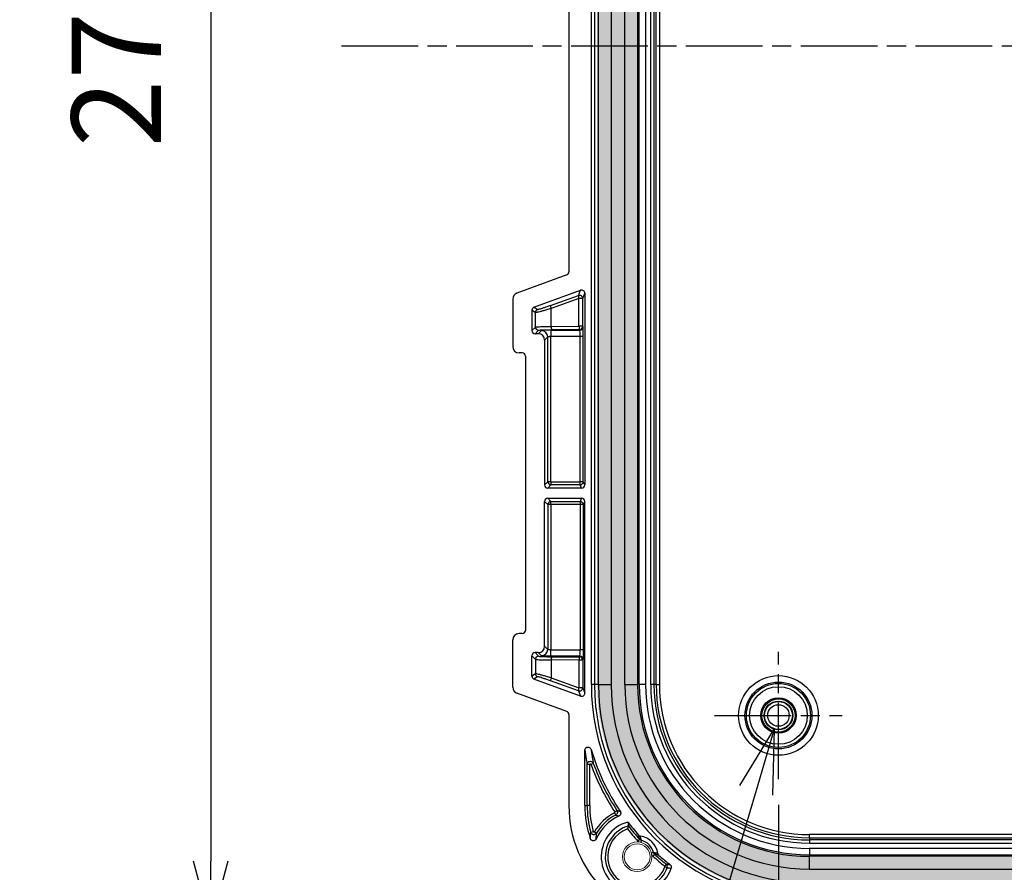
# Model space of a CAD drawing. Units: millimetres. Extents: x 0 to 3249, y 0 to 1120.
# Drawn here: x 2783 to 2938, y 448 to 582 of the extents above; entities that cross this region are included whole.
import ezdxf

# ---------------------------------------------------------------- set-up
doc = ezdxf.new("R2010")
doc.units = ezdxf.units.MM
doc.linetypes.add('AM_ISO08W050', pattern=[18, 12, -1.5, 3, -1.5])
for name, color, linetype, lineweight in [('AM_5', 3, 'Continuous', 25), ('AM_7', 4, 'AM_ISO08W050', 25), ('ｶﾞｽｹｯﾄ', 5, 'Continuous', 25), ('ﾄｯﾌﾟｶﾊﾞｰ', 7, 'Continuous', 25), ('ﾌﾞﾗﾝﾄﾞﾌﾟﾗｸﾞ', 253, 'Continuous', 0)]:
    doc.layers.add(name, color=color, linetype=linetype, lineweight=lineweight)
doc.styles.get("Standard").update_dxf_attribs({"font": 'ISOCP.SHX', "bigfont": 'EXTFONT.SHX'})
doc.dimstyles.new('AM_ISO$0', dxfattribs={"dimtxt": 3.5, "dimasz": 2.5, "dimexe": 1, "dimexo": 1, "dimgap": 1.5, "dimtad": 1, "dimdsep": 46, "dimtxsty": 'Standard', "dimblk": 'OPEN30', "dimcen": 0, "dimclrd": 3, "dimclre": 3, "dimclrt": 2, "dimadec": 0, "dimazin": 2, "dimtp": 0.1, "dimtm": 0.1, "dimtfac": 0.71, "dimtmove": 0, "dimatfit": 3, "dimldrblk": 'OPEN30', "dimfxl": 0, "dimlwd": -1, "dimlwe": -1, "dimarcsym": 0})
doc.dimstyles.new('AM_ISO$3', dxfattribs={"dimtxt": 3.5, "dimasz": 2.5, "dimexe": 1, "dimexo": 1, "dimgap": 1.5, "dimtad": 1, "dimtoh": 1, "dimdsep": 46, "dimtxsty": 'Standard', "dimblk": 'OPEN30', "dimcen": 0, "dimclrd": 3, "dimclre": 3, "dimclrt": 2, "dimadec": 0, "dimazin": 2, "dimtp": 0.1, "dimtm": 0.1, "dimtfac": 0.71, "dimtofl": 0, "dimtmove": 0, "dimatfit": 0, "dimldrblk": 'OPEN30', "dimfxl": 0, "dimlwd": -1, "dimlwe": -1, "dimarcsym": 0})

# ---------------------------------------------------------------- blocks, each defined once
blk = doc.blocks.new('_Open30')
at = {"color": 0, "linetype": 'ByBlock', "lineweight": -2}
for p, q in [((-1, 0.268), (0, 0)), ((0, 0), (-1, -0.268)), ((0, 0), (-1, 0))]:
    blk.add_line(p, q, dxfattribs=at)
blk = doc.blocks.new('*D17')
at = {"layer": 'AM_5', "color": 3, "transparency": 16777216}
for p, q in [((2884.04, 715.65), (2809.16, 715.65)), ((2813.16, 705.65), (2813.16, 449.95)), ((2884.04, 439.95), (2809.16, 439.95))]:
    blk.add_line(p, q, dxfattribs=at)
at = {"layer": 'Defpoints', "color": 0, "transparency": 16777216}
for p in [(2888.04, 715.65), (2813.16, 439.95), (2888.04, 439.95)]:
    blk.add_point(p, dxfattribs=at)
at = {"layer": 'AM_5', "color": 3, "transparency": 16777216, "xscale": 10, "yscale": 10, "zscale": 10}
for p, rotation in [((2813.16, 715.65), 90), ((2813.16, 439.95), 270)]:
    blk.add_blockref('_Open30', p, dxfattribs=dict(at, rotation=rotation))
at = {"layer": 'AM_5', "color": 2, "transparency": 16777216, "insert": (2800.16, 577.8), "char_height": 14, "attachment_point": 5, "rotation": 90}
blk.add_mtext('276', dxfattribs=at)
blk = doc.blocks.new('*D24')
at = {"layer": 'AM_5', "color": 3, "transparency": 16777216}
for p, q in [((2902.16, 458.8), (2902.16, 387.95)), ((3061.16, 458.8), (3061.16, 387.95)), ((2912.16, 391.95), (3051.16, 391.95))]:
    blk.add_line(p, q, dxfattribs=at)
at = {"layer": 'Defpoints', "color": 0, "transparency": 16777216}
for p in [(2902.16, 462.8), (3061.16, 462.8), (3061.16, 391.95)]:
    blk.add_point(p, dxfattribs=at)
at = {"layer": 'AM_5', "color": 3, "transparency": 16777216, "xscale": 10, "yscale": 10, "zscale": 10, "rotation": 180}
blk.add_blockref('_Open30', (2902.16, 391.95), dxfattribs=at)
at = {"layer": 'AM_5', "color": 3, "transparency": 16777216, "xscale": 10, "yscale": 10, "zscale": 10}
blk.add_blockref('_Open30', (3061.16, 391.95), dxfattribs=at)
at = {"layer": 'AM_5', "color": 2, "transparency": 16777216, "insert": (2981.66, 404.95), "char_height": 14, "attachment_point": 5}
blk.add_mtext('159', dxfattribs=at)
blk = doc.blocks.new('*D34')
at = {"layer": 'AM_5', "color": 3, "transparency": 16777216}
for p, q in [((2898.66, 461.06), (2873.61, 376.94)), ((2873.61, 376.94), (2693.99, 376.94))]:
    blk.add_line(p, q, dxfattribs=at)
at = {"layer": 'Defpoints', "color": 0, "transparency": 16777216}
for p in [(2902.8, 474.96), (2901.51, 470.65)]:
    blk.add_point(p, dxfattribs=at)
at = {"layer": 'AM_5', "color": 3, "transparency": 16777216, "xscale": 10, "yscale": 10, "zscale": 10, "rotation": 73.41498658664604}
blk.add_blockref('_Open30', (2901.51, 470.65), dxfattribs=at)
at = {"layer": 'AM_5', "color": 2, "transparency": 16777216, "insert": (2780.8, 389.94), "char_height": 14, "attachment_point": 5}
blk.add_mtext('4-M5用ボス、外形φ10', dxfattribs=at)

msp = doc.modelspace()

# ---------------------------------------------------------------- hatches: boundary and pattern name
at = {"layer": 'ｶﾞｽｹｯﾄ'}
h = msp.add_hatch(color=256, dxfattribs=at)
edge = h.paths.add_edge_path()
edge.add_line((3083.02, 577.803), (3083.02, 677.953))
edge.add_arc((3056.307, 677.953), 26.713, 0, 90)
edge.add_line((3056.307, 704.666), (2907.007, 704.666))
edge.add_arc((2907.007, 677.953), 26.713, 90, 180)
edge.add_line((2880.293, 677.953), (2880.293, 577.803))
edge.add_line((2880.293, 577.803), (2873.72, 577.803))
edge.add_line((2873.72, 577.803), (2873.72, 677.953))
edge.add_arc((2907.007, 677.953), 33.287, 90, 180, ccw=False)
edge.add_line((2907.007, 711.24), (3056.307, 711.24))
edge.add_arc((3056.307, 677.953), 33.287, 0, 90, ccw=False)
edge.add_line((3089.593, 677.953), (3089.593, 577.803))
edge.add_line((3089.593, 577.803), (3083.02, 577.803))
h = msp.add_hatch(color=256, dxfattribs=at)
edge = h.paths.add_edge_path()
edge.add_line((3083.02, 577.803), (3083.02, 477.653))
edge.add_arc((3056.307, 477.653), 26.713, 270, 360, ccw=False)
edge.add_line((3056.307, 450.94), (2907.007, 450.94))
edge.add_arc((2907.007, 477.653), 26.713, 180, 270, ccw=False)
edge.add_line((2880.293, 477.653), (2880.293, 577.803))
edge.add_line((2880.293, 577.803), (2873.72, 577.803))
edge.add_line((2873.72, 577.803), (2873.72, 477.653))
edge.add_arc((2907.007, 477.653), 33.287, 180, 270)
edge.add_line((2907.007, 444.366), (3056.307, 444.366))
edge.add_arc((3056.307, 477.653), 33.287, 270, 360)
edge.add_line((3089.593, 477.653), (3089.593, 577.803))
edge.add_line((3089.593, 577.803), (3083.02, 577.803))

# ---------------------------------------------------------------- linework, layer by layer
at = {"layer": 'AM_7'}
for p, q in [((2833.657, 577.803), (3129.657, 577.803)), ((2902.157, 462.803), (2902.157, 482.803)), ((2892.157, 472.803), (2912.157, 472.803))]:
    msp.add_line(p, q, dxfattribs=at)
at = {"layer": 'ﾄｯﾌﾟｶﾊﾞｰ'}
for p, q in [((2872.825, 477.653), (2872.825, 677.953)), ((2873.325, 677.953), (2873.325, 477.653)), ((2873.939, 477.653), (2873.939, 677.953)), ((2875.938, 677.953), (2875.938, 477.653)), ((2878.075, 477.653), (2878.075, 677.953)), ((2880.074, 677.953), (2880.074, 477.653)), ((2880.322, 477.653), (2880.322, 677.953)), ((2881.321, 677.953), (2881.321, 477.653)), ((2882.14, 477.653), (2882.14, 677.953)), ((2882.639, 677.953), (2882.639, 477.653)), ((2882.99, 477.653), (2882.99, 677.953)), ((2883.489, 677.953), (2883.489, 477.653)), ((2869.306, 613.266), (2869.306, 542.34)), ((2868.977, 541.87), (2861.158, 539.026)), ((2863.831, 536.804), (2871.135, 539.461)), ((2870.804, 538.636), (2871.135, 539.461)), ((2871.475, 538.166), (2871.806, 538.991)), ((2871.806, 538.991), (2871.806, 508.953)), ((2860.5, 538.087), (2860.5, 530.652)), ((2866.448, 537.08), (2870.804, 538.636)), ((2870.888, 538.166), (2866.532, 536.61)), ((2870.888, 533.816), (2870.888, 538.166)), ((2871.475, 538.166), (2870.888, 538.166)), ((2871.475, 533.816), (2871.475, 538.166)), ((2863.502, 536.334), (2863.502, 533.154)), ((2864.055, 535.948), (2863.502, 536.334)), ((2864.383, 536.417), (2863.831, 536.804)), ((2864.055, 533.707), (2864.055, 535.948)), ((2866.532, 533.79), (2866.532, 536.61)), ((2863.502, 533.154), (2864.055, 533.707)), ((2864.002, 532.655), (2864.554, 533.207)), ((2864.504, 532.655), (2864.002, 532.655)), ((2865.001, 533.151), (2864.504, 532.655)), ((2866.5, 533.202), (2871.032, 533.202)), ((2866.5, 533.202), (2866.5, 532.202)), ((2866.532, 533.79), (2870.888, 533.816)), ((2870.975, 533.317), (2866.619, 533.29)), ((2871.475, 533.816), (2870.888, 533.816)), ((2871.032, 533.202), (2870.975, 533.317)), ((2871.532, 533.701), (2871.475, 533.816)), ((2866, 532.152), (2865.503, 531.655)), ((2865.503, 531.655), (2865.503, 508.952)), ((2866, 509.449), (2866, 532.152)), ((2871.058, 532.202), (2866.5, 532.202)), ((2866.5, 509.449), (2866.5, 532.202)), ((2871.058, 509.449), (2871.058, 532.202)), ((2871.558, 532.202), (2871.058, 532.202)), ((2871.558, 509.449), (2871.558, 532.202)), ((2862.002, 529.653), (2861.5, 529.653)), ((2862.502, 529.153), (2862.502, 486.152)), ((2865.503, 508.952), (2866, 509.449)), ((2866.5, 509.449), (2866, 509.449)), ((2866.5, 509.449), (2871.058, 509.449)), ((2866.5, 509.449), (2866.5, 508.949)), ((2871.058, 508.949), (2871.058, 509.449)), ((2871.558, 509.449), (2871.058, 509.449)), ((2871.806, 508.953), (2871.558, 509.449)), ((2866.003, 508.453), (2866.5, 508.949)), ((2871.306, 508.453), (2866.003, 508.453)), ((2871.058, 508.949), (2866.5, 508.949)), ((2871.306, 508.453), (2871.058, 508.949)), ((2865.503, 483.65), (2865.503, 506.353)), ((2865.503, 506.353), (2866, 505.857)), ((2866.003, 506.853), (2871.306, 506.853)), ((2866.003, 506.853), (2866.5, 506.356)), ((2866.5, 506.356), (2871.058, 506.356)), ((2866.5, 505.857), (2866.5, 506.356)), ((2871.306, 506.853), (2871.058, 506.356)), ((2871.058, 506.356), (2871.058, 505.857)), ((2871.806, 506.353), (2871.558, 505.857)), ((2871.806, 476.315), (2871.806, 506.353)), ((2866.5, 505.857), (2866, 505.857)), ((2866, 505.857), (2866, 483.154)), ((2871.058, 505.857), (2866.5, 505.857)), ((2866.5, 505.857), (2866.5, 483.103)), ((2871.058, 505.857), (2871.058, 483.103)), ((2871.558, 505.857), (2871.058, 505.857)), ((2871.558, 505.857), (2871.558, 483.103)), ((2860.5, 477.219), (2860.5, 484.653)), ((2862.002, 485.653), (2861.5, 485.653)), ((2866, 483.154), (2865.503, 483.65)), ((2863.502, 478.971), (2863.502, 482.151)), ((2863.502, 482.151), (2864.055, 481.599)), ((2864.504, 482.651), (2864.002, 482.651)), ((2864.002, 482.651), (2864.554, 482.099)), ((2864.055, 481.599), (2864.055, 479.358)), ((2865.001, 482.154), (2864.504, 482.651)), ((2866.5, 483.103), (2871.058, 483.103)), ((2866.5, 482.104), (2866.5, 483.103)), ((2871.032, 482.104), (2866.5, 482.104)), ((2866.619, 482.016), (2870.975, 481.989)), ((2871.032, 482.104), (2870.975, 481.989)), ((2871.558, 483.103), (2871.058, 483.103)), ((2871.532, 481.604), (2871.475, 481.489)), ((2870.888, 481.489), (2866.532, 481.516)), ((2866.532, 481.516), (2866.532, 478.695)), ((2870.888, 481.489), (2870.888, 477.139)), ((2871.475, 481.489), (2870.888, 481.489)), ((2871.475, 481.489), (2871.475, 477.139)), ((2864.055, 479.358), (2863.502, 478.971)), ((2864.383, 478.888), (2863.831, 478.502)), ((2871.135, 475.845), (2863.831, 478.502)), ((2866.532, 478.695), (2870.888, 477.139)), ((2870.804, 476.67), (2866.448, 478.226)), ((2871.475, 477.139), (2870.888, 477.139)), ((2871.475, 477.139), (2871.806, 476.315)), ((2873.325, 477.653), (2872.825, 477.653)), ((2873.939, 477.653), (2873.325, 477.653)), ((2873.939, 477.653), (2875.938, 477.653)), ((2878.075, 477.653), (2880.074, 477.653)), ((2880.322, 477.653), (2880.074, 477.653)), ((2881.321, 477.653), (2880.322, 477.653)), ((2882.639, 477.653), (2882.14, 477.653)), ((2882.99, 477.653), (2882.639, 477.653)), ((2882.99, 477.653), (2883.489, 477.653)), ((2868.977, 473.436), (2861.158, 476.28)), ((2870.804, 476.67), (2871.135, 475.845)), ((2869.306, 472.966), (2869.306, 458.682)), ((2871.806, 458.682), (2871.806, 467.349)), ((2872.565, 465.116), (2872.165, 465.116)), ((2872.165, 458.682), (2872.165, 465.116)), ((2872.565, 458.682), (2872.565, 465.116)), ((2872.759, 465.15), (2873.135, 465.287)), ((2871.806, 458.682), (2872.165, 458.682)), ((2872.565, 458.682), (2872.165, 458.682)), ((2876.457, 457.553), (2876.64, 457.197)), ((2876.495, 457.697), (2876.83, 457.916)), ((2873.119, 454.582), (2872.733, 454.476)), ((2873.301, 454.558), (2873.647, 454.357)), ((3056.307, 454.136), (2907.007, 454.136)), ((2907.007, 453.636), (2907.007, 454.136)), ((2880.409, 453.384), (2880.113, 453.114)), ((2880.656, 453.236), (2880.573, 452.905)), ((2907.007, 453.636), (2907.007, 453.286)), ((2907.007, 453.636), (3056.307, 453.636)), ((3056.307, 453.286), (2907.007, 453.286)), ((2907.007, 453.286), (2907.007, 452.786)), ((2907.007, 452.786), (3056.307, 452.786)), ((2882.59, 451.303), (2882.259, 451.219)), ((2882.738, 451.055), (2882.468, 450.76)), ((3056.307, 451.968), (2907.007, 451.968)), ((2907.007, 451.968), (2907.007, 450.968)), ((2907.007, 450.968), (3056.307, 450.968)), ((2907.007, 450.968), (2907.007, 450.72)), ((3056.307, 450.72), (2907.007, 450.72)), ((2907.007, 448.721), (2907.007, 450.72)), ((2884.56, 449.5), (2884.311, 449.188)), ((2884.718, 448.939), (2884.342, 449.075)), ((2907.007, 448.721), (3056.307, 448.721))]:
    msp.add_line(p, q, dxfattribs=at)
for radius in [6.245, 5.246, 5.017, 4.517, 2.775, 2.6, 2.25, 2.185, 1.685]:
    msp.add_circle((2902.157, 472.803), radius, dxfattribs=at)
for centre, radius, start, end in [((2907.007, 477.653), 34.181, 180, 270), ((2907.007, 477.653), 33.682, 180, 270), ((2907.007, 477.653), 33.067, 180, 270), ((2907.007, 477.653), 31.069, 180, 270), ((2907.007, 477.653), 28.931, 180, 270), ((2907.007, 477.653), 26.933, 180, 270), ((2907.007, 477.653), 26.684, 180, 270), ((2907.007, 477.653), 25.685, 180, 270), ((2907.007, 477.653), 24.867, 180, 270), ((2907.007, 477.653), 24.367, 180, 270), ((2907.007, 477.653), 24.017, 180, 270), ((2907.007, 477.653), 23.517, 180, 270), ((2907.007, 477.653), 35.698, 196.53761, 213.83635), ((2907.007, 477.653), 36.458, 200.0553, 213.1868), ((2907.007, 477.653), 36.058, 200.0553, 213.1868), ((2888.036, 458.682), 18.73, 180, 270), ((2888.036, 458.682), 16.23, 180, 198.65332), ((2888.036, 458.682), 15.87, 180, 195.36818), ((2888.036, 458.682), 15.47, 180, 195.36818), ((2880.007, 450.653), 7.76, 117.22012, 149.78202), ((2880.007, 450.653), 7, 114.14206, 156.43824), ((2880.007, 450.653), 7.36, 117.22012, 149.78202), ((2880.007, 450.653), 5.629, 104.9409, 341.37421), ((2880.007, 450.653), 5.013, 105.81327, 340.00609), ((2907.007, 477.653), 35.698, 217.15666, 221.37916), ((2907.007, 477.653), 36.006, 218.01769, 222.37844), ((2880.007, 450.653), 4.614, 109.09813, 340.00609), ((2907.007, 477.653), 36.406, 218.45405, 222.37844), ((2880.007, 450.653), 3.279, 8.96602, 81.03398), ((2880.007, 450.653), 2.663, 14.12089, 75.87911), ((2880.007, 450.653), 2.375, 5.06004, 5.06292), ((2907.007, 477.653), 36.406, 227.62156, 231.43376), ((2907.007, 477.653), 36.006, 227.62156, 231.43376), ((2907.007, 477.653), 35.698, 228.62084, 232.29242), ((2884.248, 449.109), 0.1, 340.0129, 51.44577)]:
    msp.add_arc(centre, radius, start, end, dxfattribs=at)
for centre, major_axis, ratio, start_param, end_param in [((2868.805, 542.34), (0.41, -0.287), 0.9990924, 5.6726487, 6.8937219), ((2861.501, 538.086), (-0.82, 0.574), 0.9990924, 5.6726487, 6.8937219), ((2870.975, 538.166), (0.464, -0.186), 0.998903, 0.381909, 2.3006504), ((2871.306, 538.99), (0.186, 0.465), 0.998903, 5.094298, 7.0130394), ((2870.975, 538.166), (-0.168, 0.471), 0.1638087, 0.0353847, 1.5123511), ((2864.003, 536.334), (-0.41, 0.287), 0.9990924, 5.6726487, 6.8937219), ((2864.554, 535.948), (-0.287, -0.41), 0.9990924, 4.1018524, 5.3229254), ((2866.619, 536.61), (-0.168, 0.471), 0.1638088, 0.0353848, 1.5123489), ((2864.003, 533.155), (-0.354, -0.354), 0.9987828, 5.4983961, 7.0679745), ((2864.554, 533.707), (-0.354, 0.354), 0.9987828, 0.7860064, 2.3555844), ((2864.503, 531.654), (0.708, 0.708), 0.9987828, 5.4983961, 7.0679745), ((2865.001, 532.152), (-0.707, 0.707), 0.9987828, 3.9275969, 5.4971782), ((2866.619, 533.79), (0.003, -0.5), 0.173645, 4.7113197, 6.24774), ((2870.975, 533.816), (0.003, -0.5), 0.173645, 4.7113198, 6.24774), ((2870.975, 533.816), (-0.447, -0.224), 0.9992388, 1.1075751, 2.6777623), ((2871.032, 533.701), (-0.447, -0.224), 0.9992388, 1.1075749, 2.6777623), ((2871.032, 532.202), (0, -1), 0.0261826, 1.5707966, 3.106686), ((2861.501, 530.653), (-0.708, -0.708), 0.9987828, 5.4983961, 7.0679745), ((2862.001, 529.152), (0.354, 0.354), 0.9987828, 5.4983961, 7.0679745), ((2866.5, 509.449), (-0.354, 0.354), 0.9987828, 0.7860072, 2.3555855), ((2871.058, 509.449), (-0.447, -0.224), 0.9992388, 1.1075751, 2.6777623), ((2866.004, 508.953), (-0.354, -0.354), 0.9987828, 5.4983961, 7.0679745), ((2871.306, 508.953), (0.224, -0.448), 0.9992388, 5.819964, 7.3901513), ((2866.004, 506.352), (-0.354, 0.354), 0.9987828, 5.4983961, 7.0679745), ((2866.5, 505.857), (-0.354, -0.354), 0.9987828, 3.9275998, 5.4971782), ((2871.058, 505.857), (-0.447, 0.224), 0.9992388, 3.605423, 5.1756102), ((2871.306, 506.352), (0.224, 0.448), 0.9992388, 5.1762193, 6.7464066), ((2861.501, 484.652), (-0.708, 0.708), 0.9987828, 5.4983961, 7.0679745), ((2862.001, 486.153), (0.354, -0.354), 0.9987828, 5.4983961, 7.0679745), ((2864.503, 483.652), (0.708, -0.708), 0.9987828, 5.4983961, 7.0679745), ((2865.001, 483.154), (-0.707, -0.707), 0.9987828, 0.7860072, 2.3555884), ((2864.003, 482.151), (-0.354, 0.354), 0.9987828, 5.4983961, 7.0679745), ((2864.554, 481.599), (-0.354, -0.354), 0.9987828, 3.9276009, 5.4971789), ((2866.619, 481.516), (0.003, 0.5), 0.173645, 0.0354453, 1.5718656), ((2870.975, 481.489), (0.003, 0.5), 0.173645, 0.0354453, 1.5718655), ((2870.975, 481.489), (-0.447, 0.224), 0.9992388, 3.605423, 5.1756102), ((2871.032, 483.103), (0, 1), 0.0261826, 3.1764993, 4.7123887), ((2871.032, 481.604), (-0.447, 0.224), 0.9992388, 3.605423, 5.1756105), ((2864.003, 478.972), (-0.41, -0.287), 0.9990924, 5.6726487, 6.8937219), ((2864.554, 479.358), (-0.287, 0.41), 0.9990924, 0.96026, 2.1813329), ((2866.619, 478.695), (-0.168, -0.471), 0.1638088, 4.7708364, 6.2478006), ((2861.501, 477.22), (-0.82, -0.574), 0.9990924, 5.6726487, 6.8937219), ((2870.975, 477.139), (-0.168, -0.471), 0.1638087, 4.7708342, 6.2478006), ((2870.975, 477.139), (0.464, 0.186), 0.998903, 3.9825349, 5.9012763), ((2871.306, 476.315), (0.186, -0.465), 0.998903, 5.5533312, 7.4720726), ((2868.805, 472.966), (0.41, 0.287), 0.9990924, 5.6726487, 6.8937219), ((2876.411, 457.642), (-0.0984, 0.0205), 0.9968225, 2.2541129, 3.924516), ((2884.189, 456.588), (-2.08, 15.124), 0.3700928, 1.5527591, 1.5933917), ((2880.779, 453.721), (-0.479, -0.147), 0.9994707, 0.4405986, 1.0252173), ((2883.075, 451.425), (0.147, 0.479), 0.9994701, 2.1157126, 2.7003063), ((2884.248, 449.109), (0.08, 0.494), 0.9995959, 4.5234692, 5.7697497)]:
    msp.add_ellipse(centre, major_axis=major_axis, ratio=ratio, start_param=start_param, end_param=end_param, dxfattribs=at)
for points, knots in [([(2866.532, 536.61), (2866.269, 536.532), (2866.025, 536.46), (2865.802, 536.396), (2865.579, 536.332), (2865.378, 536.275), (2865.203, 536.226), (2865.027, 536.177), (2864.876, 536.136), (2864.744, 536.1), (2864.612, 536.065), (2864.498, 536.036), (2864.401, 536.012), (2864.304, 535.989), (2864.223, 535.97), (2864.163, 535.959), (2864.102, 535.947), (2864.063, 535.943), (2864.055, 535.948)], [0.00000005, 0.00000005, 0.00000005, 0.00000005, 0.16666664, 0.16666664, 0.16666664, 0.33333333, 0.33333333, 0.33333333, 0.5, 0.5, 0.5, 0.66666666, 0.66666666, 0.66666666, 0.83333333, 0.83333333, 0.83333333, 1, 1, 1, 1]), ([(2866.448, 537.08), (2866.226, 537.001), (2866.024, 536.93), (2865.839, 536.866), (2865.655, 536.802), (2865.487, 536.744), (2865.34, 536.695), (2865.193, 536.646), (2865.068, 536.605), (2864.958, 536.57), (2864.848, 536.535), (2864.753, 536.506), (2864.672, 536.482), (2864.591, 536.458), (2864.524, 536.44), (2864.474, 536.428), (2864.423, 536.417), (2864.391, 536.412), (2864.383, 536.417)], [0.00000006, 0.00000006, 0.00000006, 0.00000006, 0.16666667, 0.16666667, 0.16666667, 0.33333333, 0.33333333, 0.33333333, 0.5, 0.5, 0.5, 0.66666667, 0.66666667, 0.66666667, 0.83333333, 0.83333333, 0.83333333, 1, 1, 1, 1]), ([(2864.055, 533.707), (2864.066, 533.716), (2864.134, 533.726), (2864.237, 533.734), (2864.34, 533.742), (2864.477, 533.749), (2864.631, 533.755), (2864.786, 533.761), (2864.956, 533.766), (2865.142, 533.771), (2865.327, 533.775), (2865.527, 533.779), (2865.757, 533.782), (2865.988, 533.786), (2866.25, 533.788), (2866.532, 533.79)], [0, 0, 0, 0, 0.2, 0.2, 0.2, 0.4, 0.4, 0.4, 0.6, 0.6, 0.6, 0.8, 0.8, 0.8, 1, 1, 1, 1]), ([(2864.554, 533.207), (2864.564, 533.217), (2864.621, 533.226), (2864.707, 533.234), (2864.792, 533.242), (2864.907, 533.249), (2865.035, 533.255), (2865.163, 533.262), (2865.306, 533.267), (2865.46, 533.271), (2865.615, 533.276), (2865.782, 533.279), (2865.973, 533.283), (2866.165, 533.286), (2866.38, 533.288), (2866.619, 533.29)], [0, 0, 0, 0, 0.2, 0.2, 0.2, 0.4, 0.4, 0.4, 0.6, 0.6, 0.6, 0.8, 0.8, 0.8, 1, 1, 1, 1]), ([(2871.558, 532.202), (2871.558, 532.307), (2871.558, 532.404), (2871.557, 532.493), (2871.557, 532.581), (2871.556, 532.662), (2871.556, 532.737), (2871.555, 532.812), (2871.555, 532.881), (2871.554, 532.945), (2871.554, 533.01), (2871.553, 533.07), (2871.552, 533.128), (2871.551, 533.186), (2871.55, 533.241), (2871.549, 533.293), (2871.549, 533.345), (2871.547, 533.395), (2871.546, 533.441), (2871.545, 533.487), (2871.544, 533.529), (2871.542, 533.566), (2871.541, 533.603), (2871.539, 533.634), (2871.538, 533.658), (2871.536, 533.682), (2871.534, 533.698), (2871.532, 533.701)], [0, 0, 0, 0, 0.1111111, 0.1111111, 0.1111111, 0.2222222, 0.2222222, 0.2222222, 0.3333333, 0.3333333, 0.3333333, 0.4444444, 0.4444444, 0.4444444, 0.5555556, 0.5555556, 0.5555556, 0.6666667, 0.6666667, 0.6666667, 0.7777778, 0.7777778, 0.7777778, 0.8888889, 0.8888889, 0.8888889, 1, 1, 1, 1]), ([(2866.5, 532.202), (2866.464, 532.202), (2866.429, 532.202), (2866.395, 532.201), (2866.36, 532.2), (2866.327, 532.199), (2866.295, 532.198), (2866.263, 532.196), (2866.232, 532.194), (2866.204, 532.192), (2866.176, 532.19), (2866.15, 532.188), (2866.127, 532.185), (2866.103, 532.182), (2866.083, 532.179), (2866.065, 532.176), (2866.047, 532.173), (2866.032, 532.169), (2866.02, 532.165), (2866.009, 532.161), (2866.002, 532.156), (2866, 532.152)], [0, 0, 0, 0, 0.14285714, 0.14285714, 0.14285714, 0.28571429, 0.28571429, 0.28571429, 0.42857143, 0.42857143, 0.42857143, 0.57142857, 0.57142857, 0.57142857, 0.71428571, 0.71428571, 0.71428571, 0.85714286, 0.85714286, 0.85714286, 0.99999997, 0.99999997, 0.99999997, 0.99999997]), ([(2866.5, 483.103), (2866.464, 483.103), (2866.429, 483.104), (2866.395, 483.104), (2866.36, 483.105), (2866.327, 483.106), (2866.295, 483.108), (2866.263, 483.109), (2866.232, 483.111), (2866.204, 483.113), (2866.176, 483.116), (2866.15, 483.118), (2866.127, 483.121), (2866.103, 483.123), (2866.083, 483.126), (2866.065, 483.13), (2866.047, 483.133), (2866.032, 483.137), (2866.02, 483.141), (2866.009, 483.145), (2866.002, 483.149), (2866, 483.154)], [0, 0, 0, 0, 0.14285714, 0.14285714, 0.14285714, 0.28571429, 0.28571429, 0.28571429, 0.42857143, 0.42857143, 0.42857143, 0.57142857, 0.57142857, 0.57142857, 0.71428571, 0.71428571, 0.71428571, 0.85714286, 0.85714286, 0.85714286, 0.99999997, 0.99999997, 0.99999997, 0.99999997]), ([(2864.055, 481.599), (2864.066, 481.589), (2864.134, 481.58), (2864.237, 481.572), (2864.34, 481.564), (2864.477, 481.557), (2864.631, 481.55), (2864.786, 481.544), (2864.956, 481.539), (2865.142, 481.535), (2865.327, 481.53), (2865.527, 481.526), (2865.757, 481.523), (2865.988, 481.52), (2866.25, 481.517), (2866.532, 481.516)], [0, 0, 0, 0, 0.2, 0.2, 0.2, 0.4, 0.4, 0.4, 0.6, 0.6, 0.6, 0.8, 0.8, 0.8, 1, 1, 1, 1]), ([(2864.554, 482.099), (2864.564, 482.089), (2864.621, 482.08), (2864.707, 482.072), (2864.792, 482.063), (2864.907, 482.056), (2865.035, 482.05), (2865.163, 482.044), (2865.306, 482.039), (2865.46, 482.034), (2865.615, 482.03), (2865.782, 482.026), (2865.973, 482.023), (2866.165, 482.02), (2866.38, 482.017), (2866.619, 482.016)], [0, 0, 0, 0, 0.2, 0.2, 0.2, 0.4, 0.4, 0.4, 0.6, 0.6, 0.6, 0.8, 0.8, 0.8, 1, 1, 1, 1]), ([(2866.5, 482.104), (2866.392, 482.104), (2866.287, 482.104), (2866.184, 482.105), (2866.082, 482.106), (2865.982, 482.107), (2865.886, 482.108), (2865.79, 482.11), (2865.698, 482.112), (2865.613, 482.114), (2865.528, 482.116), (2865.45, 482.119), (2865.381, 482.121), (2865.311, 482.124), (2865.249, 482.127), (2865.195, 482.13), (2865.142, 482.134), (2865.096, 482.137), (2865.062, 482.141), (2865.028, 482.145), (2865.005, 482.15), (2865.001, 482.154)], [0, 0, 0, 0, 0.1428571, 0.1428571, 0.1428571, 0.2857143, 0.2857143, 0.2857143, 0.4285714, 0.4285714, 0.4285714, 0.5714286, 0.5714286, 0.5714286, 0.7142857, 0.7142857, 0.7142857, 0.8571429, 0.8571429, 0.8571429, 1, 1, 1, 1]), ([(2871.558, 483.103), (2871.558, 482.999), (2871.558, 482.902), (2871.557, 482.813), (2871.557, 482.724), (2871.556, 482.643), (2871.556, 482.569), (2871.555, 482.494), (2871.555, 482.425), (2871.554, 482.36), (2871.554, 482.296), (2871.553, 482.235), (2871.552, 482.177), (2871.551, 482.12), (2871.55, 482.065), (2871.549, 482.012), (2871.549, 481.96), (2871.547, 481.911), (2871.546, 481.865), (2871.545, 481.819), (2871.544, 481.777), (2871.542, 481.74), (2871.541, 481.703), (2871.539, 481.671), (2871.538, 481.648), (2871.536, 481.624), (2871.534, 481.608), (2871.532, 481.604)], [0, 0, 0, 0, 0.1111111, 0.1111111, 0.1111111, 0.2222222, 0.2222222, 0.2222222, 0.3333333, 0.3333333, 0.3333333, 0.4444444, 0.4444444, 0.4444444, 0.5555556, 0.5555556, 0.5555556, 0.6666667, 0.6666667, 0.6666667, 0.7777778, 0.7777778, 0.7777778, 0.8888889, 0.8888889, 0.8888889, 1, 1, 1, 1]), ([(2866.532, 478.695), (2866.269, 478.773), (2866.025, 478.845), (2865.802, 478.91), (2865.579, 478.974), (2865.378, 479.031), (2865.203, 479.08), (2865.027, 479.129), (2864.876, 479.17), (2864.744, 479.205), (2864.612, 479.24), (2864.498, 479.269), (2864.401, 479.293), (2864.304, 479.317), (2864.223, 479.335), (2864.163, 479.347), (2864.102, 479.358), (2864.063, 479.363), (2864.055, 479.358)], [0.00000005, 0.00000005, 0.00000005, 0.00000005, 0.16666664, 0.16666664, 0.16666664, 0.33333333, 0.33333333, 0.33333333, 0.5, 0.5, 0.5, 0.66666666, 0.66666666, 0.66666666, 0.83333333, 0.83333333, 0.83333333, 1, 1, 1, 1]), ([(2866.448, 478.226), (2866.226, 478.305), (2866.024, 478.376), (2865.839, 478.44), (2865.655, 478.504), (2865.487, 478.561), (2865.34, 478.61), (2865.193, 478.659), (2865.068, 478.7), (2864.958, 478.736), (2864.848, 478.771), (2864.753, 478.8), (2864.672, 478.824), (2864.591, 478.847), (2864.524, 478.866), (2864.474, 478.877), (2864.423, 478.889), (2864.391, 478.894), (2864.383, 478.888)], [0.00000006, 0.00000006, 0.00000006, 0.00000006, 0.16666667, 0.16666667, 0.16666667, 0.33333333, 0.33333333, 0.33333333, 0.5, 0.5, 0.5, 0.66666667, 0.66666667, 0.66666667, 0.83333333, 0.83333333, 0.83333333, 1, 1, 1, 1]), ([(2871.806, 467.349), (2871.806, 467.404), (2871.815, 467.459), (2871.849, 467.561), (2871.874, 467.608), (2871.945, 467.703), (2871.994, 467.748), (2872.106, 467.815), (2872.168, 467.837), (2872.296, 467.856), (2872.361, 467.853), (2872.488, 467.821), (2872.548, 467.793), (2872.644, 467.722), (2872.682, 467.684), (2872.745, 467.595), (2872.769, 467.545), (2872.785, 467.491)], [0.000001, 0.000001, 0.000001, 0.000001, 0.01647273, 0.01647273, 0.0323632, 0.0323632, 0.05213089, 0.05213089, 0.0715635, 0.0715635, 0.09100436, 0.09100436, 0.11076779, 0.11076779, 0.12679909, 0.12679909, 0.14342759, 0.14342759, 0.14342759, 0.14342759]), ([(2871.806, 467.349), (2871.842, 467.102), (2871.879, 466.855), (2871.917, 466.608), (2871.956, 466.361), (2871.995, 466.115), (2872.037, 465.866), (2872.078, 465.618), (2872.121, 465.367), (2872.165, 465.116)], [0, 0, 0, 0, 0.33333333, 0.33333333, 0.33333333, 0.66666667, 0.66666667, 0.66666667, 1, 1, 1, 1]), ([(2872.785, 467.491), (2872.817, 467.269), (2872.85, 467.046), (2872.884, 466.824), (2872.887, 466.803), (2872.89, 466.781), (2872.893, 466.76), (2872.931, 466.517), (2872.97, 466.273), (2873.01, 466.028), (2873.011, 466.02), (2873.012, 466.012), (2873.014, 466.004), (2873.053, 465.767), (2873.093, 465.528), (2873.135, 465.287)], [0, 0, 0, 0, 0.3044747, 0.3044747, 0.3044747, 0.3333333, 0.3333333, 0.3333333, 0.6666667, 0.6666667, 0.6666667, 0.6773037, 0.6773037, 0.6773037, 1, 1, 1, 1]), ([(2872.165, 465.116), (2872.166, 465.176), (2872.176, 465.233), (2872.195, 465.286), (2872.214, 465.338), (2872.242, 465.385), (2872.273, 465.425), (2872.305, 465.465), (2872.34, 465.497), (2872.38, 465.525), (2872.419, 465.552), (2872.462, 465.574), (2872.51, 465.59), (2872.558, 465.605), (2872.611, 465.615), (2872.668, 465.614), (2872.724, 465.614), (2872.785, 465.604), (2872.844, 465.582), (2872.904, 465.559), (2872.963, 465.523), (2873.014, 465.474), (2873.065, 465.425), (2873.108, 465.361), (2873.135, 465.287)], [0.00000005, 0.00000005, 0.00000005, 0.00000005, 0.12499948, 0.12499948, 0.12499948, 0.25, 0.25, 0.25, 0.37499999, 0.37499999, 0.37499999, 0.5, 0.5, 0.5, 0.625, 0.625, 0.625, 0.74999989, 0.74999989, 0.74999989, 0.875, 0.875, 0.875, 1, 1, 1, 1]), ([(2872.565, 465.116), (2872.565, 465.128), (2872.568, 465.14), (2872.571, 465.15), (2872.575, 465.161), (2872.581, 465.17), (2872.587, 465.178), (2872.593, 465.186), (2872.6, 465.193), (2872.608, 465.198), (2872.616, 465.204), (2872.625, 465.208), (2872.634, 465.211), (2872.644, 465.215), (2872.654, 465.216), (2872.666, 465.216), (2872.677, 465.216), (2872.689, 465.214), (2872.701, 465.21), (2872.713, 465.205), (2872.725, 465.198), (2872.735, 465.188), (2872.745, 465.178), (2872.754, 465.166), (2872.759, 465.15)], [0.00000009, 0.00000009, 0.00000009, 0.00000009, 0.125, 0.125, 0.125, 0.25, 0.25, 0.25, 0.375, 0.375, 0.375, 0.5, 0.5, 0.5, 0.625, 0.625, 0.625, 0.75, 0.75, 0.75, 0.875, 0.875, 0.875, 0.99999998, 0.99999998, 0.99999998, 0.99999998]), ([(2876.64, 457.197), (2876.678, 457.186), (2876.717, 457.174), (2876.756, 457.162), (2876.796, 457.15), (2876.836, 457.138), (2876.877, 457.125), (2876.918, 457.112), (2876.961, 457.099), (2877.005, 457.085), (2877.049, 457.071), (2877.096, 457.056), (2877.144, 457.041)], [0, 0, 0, 0, 0.25, 0.25, 0.25, 0.5, 0.5, 0.5, 0.75, 0.75, 0.75, 1, 1, 1, 1]), ([(2876.83, 457.916), (2876.846, 457.912), (2876.862, 457.907), (2876.878, 457.903), (2876.902, 457.897), (2876.926, 457.891), (2876.951, 457.884), (2876.983, 457.876), (2877.016, 457.867), (2877.049, 457.858), (2877.058, 457.856), (2877.067, 457.854), (2877.076, 457.851), (2877.119, 457.84), (2877.163, 457.828), (2877.21, 457.815), (2877.218, 457.813), (2877.226, 457.811), (2877.234, 457.808), (2877.273, 457.798), (2877.313, 457.787), (2877.354, 457.775)], [0, 0, 0, 0, 0.100005, 0.100005, 0.100005, 0.25, 0.25, 0.25, 0.4465544, 0.4465544, 0.4465544, 0.5, 0.5, 0.5, 0.75, 0.75, 0.75, 0.7932466, 0.7932466, 0.7932466, 1, 1, 1, 1]), ([(2877.354, 457.775), (2877.377, 457.741), (2877.395, 457.705), (2877.422, 457.631), (2877.431, 457.593), (2877.443, 457.489), (2877.438, 457.423), (2877.402, 457.296), (2877.371, 457.236), (2877.306, 457.155), (2877.278, 457.127), (2877.216, 457.078), (2877.181, 457.057), (2877.144, 457.041)], [0.000002466, 0.000002466, 0.000002466, 0.000002466, 0.012151296, 0.012151296, 0.023722355, 0.023722355, 0.043544521, 0.043544521, 0.063363564, 0.063363564, 0.074977288, 0.074977288, 0.087176146, 0.087176146, 0.087176146, 0.087176146]), ([(2878.64, 455.477), (2878.64, 455.476), (2878.638, 455.468), (2878.628, 455.439), (2878.62, 455.415), (2878.599, 455.349), (2878.586, 455.306), (2878.559, 455.221), (2878.547, 455.182), (2878.523, 455.101), (2878.51, 455.058), (2878.498, 455.015), (2878.497, 455.014), (2878.497, 455.013)], [-0.068715827, -0.068715827, -0.068715827, -0.068715827, -0.057219892, -0.057219892, -0.043017402, -0.043017402, -0.026201682, -0.026201682, -0.013280715, -0.013280715, 0, 0, 0.000346625, 0.000346625, 0.000346625, 0.000346625]), ([(2872.658, 453.491), (2872.661, 453.567), (2872.664, 453.641), (2872.668, 453.714), (2872.669, 453.732), (2872.67, 453.751), (2872.671, 453.769), (2872.676, 453.856), (2872.682, 453.941), (2872.688, 454.022), (2872.688, 454.026), (2872.689, 454.029), (2872.689, 454.033), (2872.696, 454.117), (2872.703, 454.194), (2872.71, 454.268), (2872.711, 454.276), (2872.712, 454.284), (2872.713, 454.293), (2872.719, 454.357), (2872.726, 454.418), (2872.733, 454.476)], [0, 0, 0, 0, 0.199292, 0.199292, 0.199292, 0.25, 0.25, 0.25, 0.4891374, 0.4891374, 0.4891374, 0.5, 0.5, 0.5, 0.75, 0.75, 0.75, 0.7781506, 0.7781506, 0.7781506, 1, 1, 1, 1]), ([(2873.301, 454.558), (2873.295, 454.548), (2873.288, 454.54), (2873.281, 454.533), (2873.273, 454.526), (2873.265, 454.521), (2873.256, 454.517), (2873.248, 454.513), (2873.239, 454.511), (2873.229, 454.509), (2873.22, 454.508), (2873.21, 454.508), (2873.199, 454.51), (2873.188, 454.511), (2873.177, 454.515), (2873.167, 454.521), (2873.156, 454.527), (2873.146, 454.535), (2873.138, 454.545), (2873.129, 454.555), (2873.123, 454.567), (2873.119, 454.582)], [0, 0, 0, 0, 0.1428571, 0.1428571, 0.1428571, 0.2857143, 0.2857143, 0.2857143, 0.4285714, 0.4285714, 0.4285714, 0.5714286, 0.5714286, 0.5714286, 0.7142857, 0.7142857, 0.7142857, 0.8571429, 0.8571429, 0.8571429, 1, 1, 1, 1]), ([(2873.59, 453.451), (2873.592, 453.538), (2873.595, 453.623), (2873.598, 453.706), (2873.602, 453.79), (2873.606, 453.872), (2873.612, 453.949), (2873.617, 454.026), (2873.622, 454.097), (2873.628, 454.165), (2873.634, 454.233), (2873.641, 454.297), (2873.647, 454.357)], [0, 0, 0, 0, 0.25, 0.25, 0.25, 0.5, 0.5, 0.5, 0.75, 0.75, 0.75, 1, 1, 1, 1]), ([(2880.22, 454.055), (2880.258, 454.011), (2880.304, 453.975), (2880.405, 453.919), (2880.46, 453.9), (2880.518, 453.891)], [-0.03470205, -0.03470205, -0.03470205, -0.03470205, -0.017351747, -0.017351747, -0.000001, -0.000001, -0.000001, -0.000001]), ([(2880.409, 453.384), (2880.399, 453.414), (2880.39, 453.446), (2880.38, 453.478), (2880.37, 453.511), (2880.36, 453.544), (2880.35, 453.579), (2880.34, 453.614), (2880.329, 453.65), (2880.319, 453.687), (2880.308, 453.725), (2880.298, 453.763), (2880.287, 453.803), (2880.276, 453.842), (2880.265, 453.883), (2880.254, 453.925), (2880.243, 453.967), (2880.232, 454.01), (2880.22, 454.055)], [0, 0, 0, 0, 0.1666667, 0.1666667, 0.1666667, 0.3333333, 0.3333333, 0.3333333, 0.5, 0.5, 0.5, 0.6666667, 0.6666667, 0.6666667, 0.8333333, 0.8333333, 0.8333333, 1, 1, 1, 1]), ([(2880.656, 453.236), (2880.65, 453.265), (2880.643, 453.296), (2880.636, 453.327), (2880.629, 453.359), (2880.621, 453.392), (2880.614, 453.426), (2880.607, 453.46), (2880.599, 453.495), (2880.591, 453.531), (2880.584, 453.568), (2880.576, 453.605), (2880.568, 453.644), (2880.56, 453.683), (2880.551, 453.722), (2880.543, 453.764), (2880.535, 453.805), (2880.526, 453.847), (2880.518, 453.891)], [0, 0, 0, 0, 0.16666667, 0.16666667, 0.16666667, 0.33333333, 0.33333333, 0.33333333, 0.5, 0.5, 0.5, 0.66666667, 0.66666667, 0.66666667, 0.83333333, 0.83333333, 0.83333333, 1, 1, 1, 1]), ([(2873.59, 453.451), (2873.576, 453.419), (2873.559, 453.389), (2873.519, 453.333), (2873.497, 453.307), (2873.425, 453.241), (2873.371, 453.207), (2873.25, 453.161), (2873.185, 453.149), (2873.055, 453.152), (2872.99, 453.167), (2872.869, 453.22), (2872.815, 453.259), (2872.745, 453.333), (2872.723, 453.361), (2872.685, 453.423), (2872.67, 453.456), (2872.658, 453.491)], [0.00000101, 0.00000101, 0.00000101, 0.00000101, 0.01043165, 0.01043165, 0.0206405, 0.0206405, 0.03970001, 0.03970001, 0.05931653, 0.05931653, 0.07897238, 0.07897238, 0.09884572, 0.09884572, 0.10956416, 0.10956416, 0.12053964, 0.12053964, 0.12053964, 0.12053964]), ([(2880.305, 452.956), (2880.277, 452.974), (2880.21, 453.019), (2880.148, 453.077), (2880.113, 453.114)], [0.56467642, 0.56467642, 0.56467642, 0.56467642, 0.75, 1, 1, 1, 1]), ([(2882.468, 450.76), (2882.43, 450.794), (2882.377, 450.854), (2882.326, 450.921), (2882.311, 450.945)], [0, 0, 0, 0, 0.33333333, 0.50030363, 0.50030363, 0.50030363, 0.50030363]), ([(2883.245, 451.164), (2883.22, 451.169), (2883.196, 451.173), (2883.173, 451.178), (2883.15, 451.183), (2883.129, 451.187), (2883.108, 451.191), (2883.083, 451.196), (2883.06, 451.201), (2883.037, 451.206), (2883.018, 451.21), (2883.001, 451.213), (2882.984, 451.217), (2882.96, 451.222), (2882.936, 451.227), (2882.914, 451.231), (2882.899, 451.234), (2882.885, 451.238), (2882.871, 451.24), (2882.848, 451.245), (2882.825, 451.25), (2882.803, 451.255), (2882.792, 451.258), (2882.78, 451.26), (2882.769, 451.263), (2882.746, 451.268), (2882.724, 451.272), (2882.702, 451.277), (2882.693, 451.279), (2882.684, 451.281), (2882.676, 451.283), (2882.653, 451.288), (2882.631, 451.293), (2882.61, 451.298), (2882.603, 451.299), (2882.596, 451.301), (2882.59, 451.303)], [0, 0, 0, 0, 0.08581553, 0.08581553, 0.08581553, 0.16666667, 0.16666667, 0.16666667, 0.26017155, 0.26017155, 0.26017155, 0.33333333, 0.33333333, 0.33333333, 0.43482217, 0.43482217, 0.43482217, 0.5, 0.5, 0.5, 0.60935048, 0.60935048, 0.60935048, 0.66666667, 0.66666667, 0.66666667, 0.78400042, 0.78400042, 0.78400042, 0.83333333, 0.83333333, 0.83333333, 0.95821159, 0.95821159, 0.95821159, 1, 1, 1, 1]), ([(2883.409, 450.866), (2883.383, 450.873), (2883.359, 450.879), (2883.334, 450.886), (2883.312, 450.891), (2883.29, 450.897), (2883.269, 450.903), (2883.243, 450.909), (2883.219, 450.916), (2883.196, 450.922), (2883.177, 450.927), (2883.159, 450.932), (2883.142, 450.937), (2883.117, 450.944), (2883.093, 450.95), (2883.07, 450.957), (2883.056, 450.961), (2883.041, 450.965), (2883.027, 450.969), (2883.003, 450.976), (2882.98, 450.983), (2882.957, 450.989), (2882.945, 450.992), (2882.934, 450.996), (2882.922, 450.999), (2882.899, 451.006), (2882.876, 451.013), (2882.853, 451.02), (2882.844, 451.022), (2882.835, 451.025), (2882.826, 451.028), (2882.803, 451.035), (2882.781, 451.042), (2882.759, 451.049), (2882.752, 451.051), (2882.745, 451.053), (2882.738, 451.055)], [0, 0, 0, 0, 0.08625391, 0.08625391, 0.08625391, 0.16666667, 0.16666667, 0.16666667, 0.2607589, 0.2607589, 0.2607589, 0.33333333, 0.33333333, 0.33333333, 0.43555691, 0.43555691, 0.43555691, 0.5, 0.5, 0.5, 0.61023321, 0.61023321, 0.61023321, 0.66666667, 0.66666667, 0.66666667, 0.78503054, 0.78503054, 0.78503054, 0.83333333, 0.83333333, 0.83333333, 0.95938848, 0.95938848, 0.95938848, 1, 1, 1, 1]), ([(2883.245, 451.164), (2883.254, 451.107), (2883.273, 451.051), (2883.329, 450.95), (2883.365, 450.905), (2883.409, 450.866)], [-0.034702573, -0.034702573, -0.034702573, -0.034702573, -0.017351564, -0.017351564, -0.000001, -0.000001, -0.000001, -0.000001]), ([(2884.56, 449.5), (2884.594, 449.495), (2884.628, 449.49), (2884.663, 449.485), (2884.692, 449.48), (2884.722, 449.476), (2884.751, 449.471), (2884.793, 449.465), (2884.835, 449.459), (2884.878, 449.452), (2884.902, 449.449), (2884.927, 449.445), (2884.953, 449.441), (2885.004, 449.434), (2885.057, 449.426), (2885.111, 449.419), (2885.131, 449.416), (2885.152, 449.413), (2885.172, 449.41)], [0, 0, 0, 0, 0.1806831, 0.1806831, 0.1806831, 0.3333333, 0.3333333, 0.3333333, 0.5451351, 0.5451351, 0.5451351, 0.6666667, 0.6666667, 0.6666667, 0.9095608, 0.9095608, 0.9095608, 1, 1, 1, 1]), ([(2885.172, 449.41), (2885.215, 449.377), (2885.252, 449.337), (2885.31, 449.252), (2885.331, 449.207), (2885.359, 449.113), (2885.367, 449.064), (2885.367, 448.961), (2885.358, 448.907), (2885.34, 448.855)], [0.000001, 0.000001, 0.000001, 0.000001, 0.016221419, 0.016221419, 0.030940829, 0.030940829, 0.04570426, 0.04570426, 0.062004555, 0.062004555, 0.062004555, 0.062004555]), ([(2884.718, 448.939), (2884.781, 448.93), (2884.846, 448.921), (2884.913, 448.912), (2884.979, 448.903), (2885.046, 448.893), (2885.117, 448.884), (2885.188, 448.875), (2885.263, 448.865), (2885.34, 448.855)], [0, 0, 0, 0, 0.3333333, 0.3333333, 0.3333333, 0.6666667, 0.6666667, 0.6666667, 1, 1, 1, 1])]:
    msp.add_open_spline(points, degree=3, knots=knots, dxfattribs=at)
for points in [[(2866.5, 533.202), (2866.392, 533.202), (2866.182, 533.201), (2865.881, 533.198), (2865.606, 533.192), (2865.373, 533.184), (2865.187, 533.176), (2865.051, 533.165), (2865.005, 533.156), (2865.001, 533.151)], [(2876.83, 457.916), (2876.853, 457.88), (2876.89, 457.805), (2876.915, 457.684), (2876.91, 457.558), (2876.87, 457.427), (2876.788, 457.3), (2876.695, 457.226), (2876.64, 457.197)], [(2873.647, 454.357), (2873.621, 454.313), (2873.559, 454.238), (2873.454, 454.164), (2873.34, 454.12), (2873.214, 454.103), (2873.075, 454.121), (2872.932, 454.186), (2872.806, 454.303), (2872.75, 454.414), (2872.733, 454.476)]]:
    msp.add_open_spline(points, degree=3, dxfattribs=at)
at = {"layer": 'ﾌﾞﾗﾝﾄﾞﾌﾟﾗｸﾞ'}
for radius in [2.314, 2.027]:
    msp.add_circle((2880.007, 450.653), radius, dxfattribs=at)

# ---------------------------------------------------------------- dimensions: what is measured, and where the dimension line sits
at = {"layer": 'AM_5'}
dim = msp.add_linear_dim(base=(2813.158, 439.952), p1=(2888.036, 715.654), p2=(2888.036, 439.952), angle=90, dimstyle='AM_ISO$0', override={"dimscale": 4, "dimdec": 0}, dxfattribs=at)
dim.commit()
dim.dimension.update_dxf_attribs({"geometry": '*D17', "text_midpoint": (2800.157, 577.803)})
dim = msp.add_diameter_dim_2p(p1=(2902.799, 474.959), p2=(2901.514, 470.646), text='4-M5用ボス、外形φ10', dimstyle='AM_ISO$3', override={"dimscale": 4}, dxfattribs=at)
dim.commit()
dim.dimension.update_dxf_attribs({"geometry": '*D34', "text_midpoint": (2780.8, 376.939), "dimtype": 163})
dim = msp.add_linear_dim(base=(3061.157, 391.952), p1=(2902.157, 462.803), p2=(3061.157, 462.803), dimstyle='AM_ISO$0', override={"dimscale": 4}, dxfattribs=at)
dim.commit()
dim.dimension.update_dxf_attribs({"geometry": '*D24', "text_midpoint": (2981.657, 404.952)})

doc.saveas('drawing.dxf')
